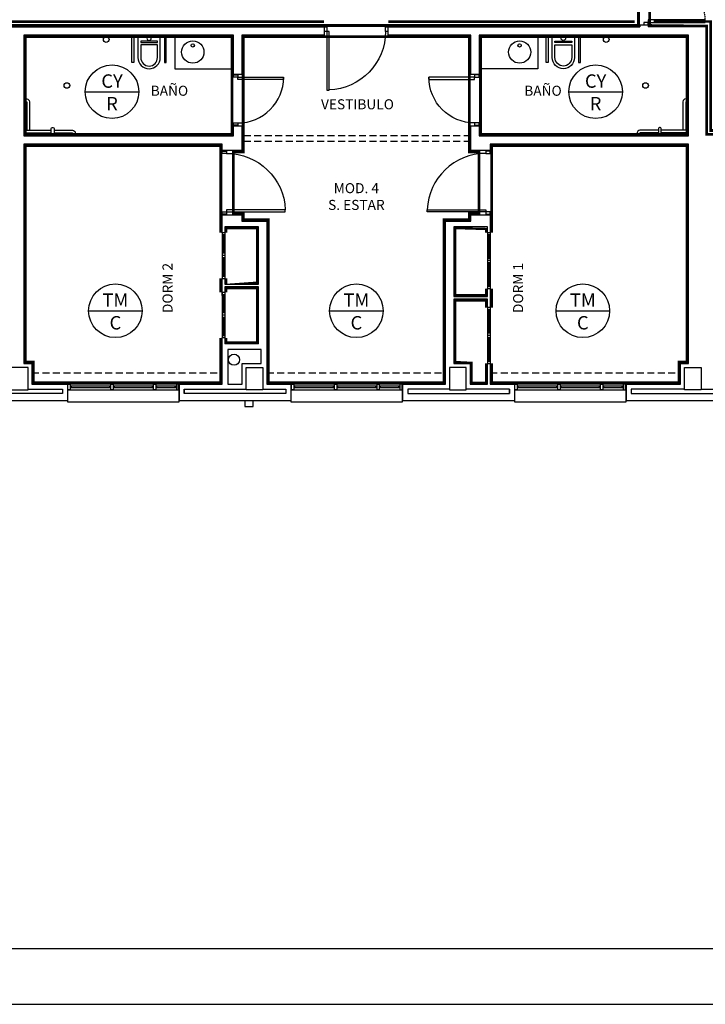
# Model space of a CAD drawing. Units: millimetres. Extents: x -121643 to -94125, y 80377 to 99285.
# Drawn here: x -99686 to -98458, y 93245 to 95009 of the extents above; entities that cross this region are included whole.
import ezdxf
from ezdxf.enums import TextEntityAlignment as Align

# ---------------------------------------------------------------- set-up
doc = ezdxf.new("R2010")
doc.units = ezdxf.units.MM
for name, pattern in [('CONTINUA', [0]), ('RAYITAS', [0.375, 0.25, -0.125]), ('TRAZOS2', [0.375, 0.25, -0.125])]:
    doc.linetypes.add(name, pattern=pattern)
for name, color, linetype in [('0-INSTA', 50, 'Continuous'), ('0-MUROS', 5, 'Continuous'), ('0-PILAR', 11, 'Continuous'), ('0-SANIT', 41, 'Continuous'), ('2', 9, 'Continuous'), ('A-ACA-verticales', 32, 'Continuous'), ('A-ALFEIZAR', 131, 'Continuous'), ('A-CAMARA', 8, 'Continuous'), ('A-FALSOS TECHOS', 134, 'TRAZOS2'), ('CARP-armarios', 8, 'Continuous'), ('CARP-EXTERIOR', 131, 'Continuous'), ('CARP-INTERIOR', 111, 'Continuous'), ('D-TEXTO', 7, 'Continuous')]:
    doc.layers.add(name, color=color, linetype=linetype)
doc.layers.add('A-ACA-horizontales', color=7, linetype='CONTINUA', true_color=0x750000)
doc.layers.add('A-ACA-zocalo', color=7, linetype='Continuous', true_color=0x7aa300)
doc.styles.add('arial', font='ARIAL.TTF')
doc.styles.add('ROMANS', font='romans.shx')

# ---------------------------------------------------------------- blocks, each defined once
blk = doc.blocks.new('A1')
for points in [[(-8400, 0), (0, 0), (0, 5940), (-8400, 5940)], [(-8300, 100), (-100, 100), (-100, 5840), (-8300, 5840)]]:
    blk.add_lwpolyline(points, close=True)
blk = doc.blocks.new('ino')
for points in [[(-40, -39.99999999999818), (-40, 0), (0, 0), (0, -39.99999999999818, -0.9999999999999999)], [(-35, -39.99999999999818), (-35, -17.2058148285206), (-5, -17.2058148285206), (-5, -39.99999999999818, -1)]]:
    blk.add_lwpolyline(points, format="xyb", close=True)
blk.add_lwpolyline([(-35, -10.7624295850037), (-5, -10.7624295850037), (-5, -12.94992958500359), (-35, -12.94992958500359)], close=True)
blk.add_circle((-20, -5.094114177132724), 3.952317042078357)
blk = doc.blocks.new('PUERT82I')
for p, q in [((4.999999999996362, 8.000000000000455), (4.999999999996362, 90.00000000000045)), ((4.999999999996362, 90.00000000000045), (8.999999999996362, 90.00000000000045)), ((8.999999999996362, 90.00000000000045), (8.999999999996362, 8.000000000000455)), ((0.999999999996362, 4.547473508864641e-13), (0.999999999996362, 8.000000000000455)), ((0.999999999996362, 8.000000000000455), (4.999999999996362, 8.000000000000455)), ((4.999999999996362, 4.547473508864641e-13), (0.999999999996362, 4.547473508864641e-13)), ((8.999999999996362, 8.000000000000455), (4.999999999996362, 8.000000000000455)), ((4.999999999996362, 8.000000000000455), (4.999999999996362, 4.547473508864641e-13)), ((86.99999999999636, 8.000000000000455), (90.99999999999636, 8.000000000000455)), ((86.99999999999636, 4.547473508864641e-13), (86.99999999999636, 8.000000000000455)), ((90.99999999999636, 4.547473508864641e-13), (86.99999999999636, 4.547473508864641e-13)), ((90.99999999999636, 8.000000000000455), (90.99999999999636, 4.547473508864641e-13))]:
    blk.add_line(p, q)
blk.add_arc((4.999999999996362, 8.000000000000455), 82, 0, 90)
blk = doc.blocks.new('P-1H-105')
for p, q in [((8, 0), (0, 0)), ((0, 0), (0, -4)), ((8, -4), (8, 0)), ((0, -4), (8, -4)), ((8, -4), (113, -4)), ((8, -8), (8, -4)), ((113, -8), (8, -8)), ((113, -4), (113, -8)), ((0, -109), (0, -113)), ((8, -109), (0, -109)), ((0, -113), (8, -113)), ((8, -113), (8, -109))]:
    blk.add_line(p, q)
blk.add_arc((8, -4), 105, 270, 357.8183585965913)
blk = doc.blocks.new('P-2H-210')
for points in [[(-1.01863406598568e-10, 209.0000009620344), (-1.01863406598568e-10, 213.0000009620344), (-8.000000000101863, 213.0000009620344), (-8.000000000101863, 209.0000009620344)], [(-1.01863406598568e-10, 204.0000009620344), (-1.01863406598568e-10, 209.0000009620344), (102.0000004809117, 209.0000009620344), (102.0000004809117, 204.0000009620344)], [(1.01863406598568e-10, 1), (1.01863406598568e-10, 5), (-7.999999999898137, 5), (-7.999999999898137, 1)], [(-1.01863406598568e-10, 10), (-1.01863406598568e-10, 5), (102.0000004809117, 5), (102.0000004809117, 10)]]:
    blk.add_lwpolyline(points, close=True)
at = {"linetype": 'TRAZOS2', "ltscale": 10}
for points in [[(-0.01111884793499485, 107.000001087039, 0.3989573769335568), (102.0000004809117, 204.0000009620344, -0.949916633725788)], [(-0.01111884793499485, 107.0000247318203, -0.3989573769335568), (102.0000004809117, 10.00002485682489, 0.949916633725788)]]:
    blk.add_lwpolyline(points, format="xyb", dxfattribs=at)
blk = doc.blocks.new('V1-planta')
at = {"layer": '0-MUROS'}
for p, q in [((0, 0), (0, -30.00000000001)), ((200.0624999999818, 9.094947017729282e-13), (200.0624999999818, -30.00000000000909))]:
    blk.add_line(p, q, dxfattribs=at)
at = {"layer": 'A-ALFEIZAR'}
for p, q in [((0, -32.00000000001), (0, -30.00000000001)), ((200.0624999999818, -32.00000000000909), (0, -32.00000000001)), ((200.0624999999818, -30.00000000000909), (200.0624999999818, -32.00000000000909))]:
    blk.add_line(p, q, dxfattribs=at)
at = {"layer": 'A-CAMARA'}
for p, q in [((-9.000000000000028, -9.0000000000191), (-9.000000000000028, -17.0000000000191)), ((209.0624999999818, -9.0000000000191), (209.0624999999818, -17.0000000000191))]:
    blk.add_line(p, q, dxfattribs=at)
at = {"layer": 'CARP-EXTERIOR'}
for p, q in [((7, -6), (7, -4)), ((39.85627203316108, -6), (39.85627203316108, -4)), ((47.85627203316108, -6), (47.85627203316108, -4)), ((116.0624999999563, -6), (116.0624999999563, -4)), ((124.0624999999563, -6), (124.0624999999563, -4)), ((193.0624999999818, -5.999999999999091), (193.0624999999818, -3.999999999999091))]:
    blk.add_line(p, q, dxfattribs=at)
for points in [[(1, 0), (199.0624999999818, 9.094947017729282e-13)], [(199.0624999999818, -9.99999999999909), (1, -10)], [(118.0624999999563, -6), (45.85627203316108, -6), (45.85627203316108, -4), (118.0624999999563, -4)], [(122.0624999999563, -3.999999999999091), (195.0624999999818, -3.999999999999091), (195.0624999999818, -5.999999999999091), (122.0624999999563, -5.999999999999091)]]:
    blk.add_lwpolyline(points, dxfattribs=at)
for points in [[(1, -10), (1, 0), (5, 0), (5, -10)], [(45.85627203316108, -10), (45.85627203316108, 0), (41.85627203316108, 0), (41.85627203316108, -10)], [(122.0624999999563, -10), (122.0624999999563, 0), (118.0624999999563, 0), (118.0624999999563, -10)], [(199.0624999999818, -9.99999999999909), (199.0624999999818, 9.094947017729282e-13), (195.0624999999818, 9.094947017729282e-13), (195.0624999999818, -9.99999999999909)], [(41.85627203316108, -6), (5, -6), (5, -4), (41.85627203316108, -4)]]:
    blk.add_lwpolyline(points, close=True, dxfattribs=at)

msp = doc.modelspace()

# ---------------------------------------------------------------- linework, layer by layer
at = {"layer": '0-INSTA'}
msp.add_lwpolyline([(-99267.50049038863, 94326.07843495741), (-99282.50049038863, 94326.07843495741), (-99282.50049038863, 94316.07843495741), (-99267.50049038863, 94316.07843495741)], close=True, dxfattribs=at)
msp.add_circle((-99301.7634151711, 94399.69681684481), 10, dxfattribs=at)
at = {"layer": '0-MUROS'}
for p, q in [((-100230.5041374026, 94996.07841449122), (-99140.50417832535, 94996.07841449125)), ((-99140.50417832535, 94996.07841449125), (-99140.50417832535, 94981.07841449125)), ((-99025.50417832535, 94981.07841449128), (-99025.50417832535, 94996.07841449128)), ((-99025.50417832535, 94996.07841449128), (-98575.00421443275, 94996.07841449139)), ((-98560.00421443275, 94999.07841347925), (-98575.00421443273, 94999.07841340428)), ((-98575.00421443273, 94999.07841340428), (-98575.00421443275, 94996.07841449139)), ((-98560.00421443275, 94999.07841347925), (-98560.00421443276, 94996.07841340413)), ((-98458.00419878708, 94996.07841335323), (-98560.00421443277, 94996.07841356145)), ((-99303.00417832534, 94981.07841449122), (-99678.00415786395, 94981.07841449119)), ((-99678.00415786395, 94981.07841449119), (-99678.00415786394, 94801.07841449142)), ((-99303.00417832534, 94911.07841449145), (-99303.00417832534, 94981.07841449122)), ((-99140.50417832535, 94981.07841449125), (-99288.00417832538, 94981.07841449125)), ((-99288.00417832538, 94981.07841449125), (-99288.0041783254, 94911.07841449139)), ((-98878.00417832528, 94981.07841449128), (-99025.50417832535, 94981.07841449128)), ((-98878.00417832528, 94911.07841449145), (-98878.00417832528, 94981.07841449128)), ((-98488.00419878673, 94981.07841449119), (-98863.00417832534, 94981.07841449122)), ((-98863.00417832534, 94981.07841449122), (-98863.00417832534, 94911.07841449145)), ((-98488.00419878673, 94801.07841449145), (-98488.00419878673, 94981.07841449119)), ((-99288.0041783254, 94911.07841449139), (-99303.00417832534, 94911.07841449145)), ((-98863.00417832534, 94911.07841449145), (-98878.00417832528, 94911.07841449145)), ((-99303.00417832534, 94801.07841449145), (-99303.00417832534, 94819.07841449145)), ((-99303.00417832534, 94819.07841449145), (-99288.00417832543, 94819.07841449145)), ((-99288.00417832543, 94819.07841449145), (-99288.00417832543, 94774.57841449145)), ((-98878.00417832531, 94774.57841449145), (-98878.00417832531, 94819.07841449145)), ((-98878.00417832531, 94819.07841449145), (-98863.00417832534, 94819.07841449145)), ((-98863.00417832534, 94819.07841449145), (-98863.00417832534, 94801.07841449145)), ((-99678.00415786394, 94801.07841449142), (-99303.00417832534, 94801.07841449145)), ((-99323.00417832541, 94786.07841449145), (-99678.00415786395, 94786.07841449145)), ((-99678.00415786395, 94786.07841449145), (-99678.00415786395, 94393.07843495517)), ((-99323.0041783254, 94774.57841449145), (-99323.00417832541, 94786.07841449145)), ((-98863.00417832534, 94801.07841449145), (-98488.00419878673, 94801.07841449145)), ((-98488.00419878673, 94786.07841449145), (-98843.00417832533, 94786.07841449145)), ((-98843.00417832533, 94786.07841449145), (-98843.00417832537, 94774.57841449145)), ((-98488.00419878673, 94393.07843495514), (-98488.00419878673, 94786.07841449145)), ((-99288.00417832543, 94774.57841449145), (-99323.0041783254, 94774.57841449145)), ((-98843.00417832537, 94774.57841449145), (-98878.00417832531, 94774.57841449145)), ((-99323.00417832534, 94659.57841449145), (-99288.00417832543, 94659.57841449145)), ((-99323.00417832534, 94627.32841449181), (-99323.00417832534, 94659.57841449145)), ((-99288.00417832543, 94659.57841449145), (-99288.0041783254, 94648.07841449145)), ((-99288.0041783254, 94648.07841449145), (-99243.00417832534, 94648.07841449145)), ((-99243.00417832534, 94648.07841449145), (-99243.00417832534, 94356.07843495284)), ((-98923.00417832534, 94648.07841449145), (-98878.00417832528, 94648.07841449145)), ((-98923.00417832534, 94356.07843495284), (-98923.00417832534, 94648.07841449145)), ((-98878.00417832528, 94648.07841449145), (-98878.00417832528, 94659.57841449145)), ((-98878.00417832528, 94659.57841449145), (-98843.00417832534, 94659.57841449145)), ((-98843.00417832534, 94659.57841449145), (-98843.00417832537, 94627.32841449144)), ((-99318.00417832534, 94627.32841449181), (-99323.00417832534, 94627.32841449181)), ((-99258.00417832534, 94638.07841449145), (-99318.00417832534, 94638.07841449145)), ((-99318.00417832534, 94638.07841449145), (-99318.00417832534, 94627.32841449181)), ((-99258.00417832535, 94535.20341449165), (-99258.00417832534, 94638.07841449145)), ((-98848.00417832534, 94638.07841449145), (-98908.00417832534, 94638.07841449145)), ((-98908.00417832534, 94638.07841449145), (-98908.00417832537, 94513.0784144943)), ((-98848.00417832537, 94627.32841449144), (-98848.00417832534, 94638.07841449145)), ((-98843.00417832537, 94627.32841449144), (-98848.00417832537, 94627.32841449144)), ((-99323.00417832534, 94515.07843495552), (-99323.00417832534, 94545.57842472437)), ((-99323.00417832534, 94545.57842472437), (-99318.00417832534, 94545.57842472437)), ((-99318.00417832534, 94545.57842472437), (-99318.00417832533, 94535.20341449165)), ((-99323.00417832534, 94520.57842472396), (-99318.00417832534, 94520.57842472396)), ((-99318.00417832533, 94535.20341449165), (-99258.00417832535, 94535.20341449165)), ((-99258.00417832535, 94530.20341449165), (-99318.00417832533, 94530.20341449165)), ((-99318.00417832528, 94530.07841449147), (-99318.00417832534, 94520.57842472396)), ((-99258.00417832535, 94428.07843495648), (-99258.00417832535, 94530.20341449165)), ((-98848.0041783254, 94513.0784144943), (-98848.00417832537, 94527.32841449147)), ((-98848.00417832537, 94527.32841449147), (-98843.00417832537, 94527.32841449147)), ((-98843.00417832537, 94527.32841449147), (-98843.00417832534, 94493.07843495514)), ((-98908.00417832537, 94513.0784144943), (-98848.0041783254, 94513.0784144943)), ((-98848.0041783254, 94508.0784144943), (-98908.00417832537, 94508.0784144943)), ((-98908.00417832537, 94508.0784144943), (-98908.00417832534, 94393.07843495514)), ((-98848.00417832534, 94493.07843495514), (-98848.0041783254, 94508.0784144943)), ((-98843.00417832534, 94493.07843495514), (-98848.00417832534, 94493.07843495514)), ((-99323.00417832534, 94356.07843495283), (-99323.00417832534, 94438.82843495613)), ((-99318.00417832534, 94438.82843495611), (-99323.00417832534, 94438.82843495611)), ((-99318.00417832533, 94438.82843495328), (-99318.00417832534, 94428.0784349565)), ((-99258.00417832535, 94428.07843495648), (-99318.00417832534, 94428.0784349565)), ((-99678.00415786395, 94393.07843495517), (-99663.50415786386, 94393.07843495517)), ((-99663.50415786386, 94393.07843495517), (-99663.50415786386, 94356.07843495284)), ((-99287.00417832508, 94356.07843495284), (-99287.00417832508, 94393.07843495514)), ((-99287.00417832508, 94393.07843495514), (-99258.00417832534, 94393.07843495514)), ((-98908.00417832534, 94393.07843495514), (-98879.00417832525, 94393.07843495514)), ((-98879.00417832525, 94393.07843495514), (-98879.00417832525, 94356.07843495284)), ((-98848.00417832533, 94356.07843495284), (-98848.00417832534, 94393.07843495517)), ((-98848.00417832534, 94393.07843495517), (-98843.00417832534, 94393.07843495514)), ((-98843.00417832534, 94393.07843495514), (-98843.00417832534, 94356.07843495284)), ((-98502.5041987865, 94356.07843495284), (-98502.5041987865, 94393.07843495514)), ((-98502.5041987865, 94393.07843495514), (-98488.00419878673, 94393.07843495514)), ((-99663.50415786386, 94356.07843495284), (-99600.06299038841, 94356.07843495284)), ((-99600.06299038841, 94356.07843495284), (-99600.06299038841, 94326.0784349548)), ((-99400.00049038843, 94326.07843495504), (-99400.00049038843, 94356.07843495281)), ((-99400.00049038843, 94356.07843495281), (-99323.00417832534, 94356.07843495281)), ((-99243.00417832534, 94356.07843495284), (-99199.93799038841, 94356.07843495284)), ((-99199.93799038841, 94356.07843495284), (-99199.93799038841, 94326.07843495529)), ((-98999.87549038843, 94326.07843495793), (-98999.87549038843, 94356.07843495281)), ((-98999.87549038843, 94356.07843495281), (-98923.00417832534, 94356.07843495284)), ((-98879.00417832525, 94356.07843495284), (-98848.00417832533, 94356.07843495284)), ((-98843.00417832534, 94356.07843495284), (-98799.81299038841, 94356.07843495284)), ((-98799.81299038841, 94356.07843495284), (-98799.81299038841, 94326.07843495793)), ((-98599.75049038843, 94326.07843495793), (-98599.75049038843, 94356.07843495284)), ((-98599.75049038843, 94356.07843495284), (-98502.5041987865, 94356.07843495284)), ((-99600.06299038841, 94326.0784349548), (-99800.12549038843, 94326.07843495651)), ((-99199.93799038841, 94326.07843495529), (-99400.00049038843, 94326.07843495504)), ((-98799.81299038841, 94326.07843495793), (-98999.87549038843, 94326.07843495793)), ((-98399.7504903884, 94326.07843495074), (-98599.75049038843, 94326.07843495793))]:
    msp.add_line(p, q, dxfattribs=at)
at = {"layer": '0-PILAR'}
for points in [[(-99670.50415786386, 94386.07843495517), (-99700.50415786386, 94386.07843495517), (-99700.50415786386, 94346.07843495517), (-99670.50415786386, 94346.07843495517)], [(-99280.00417832508, 94386.07843495514), (-99250.00417832508, 94386.07843495514), (-99250.00417832508, 94346.07843495514), (-99280.00417832508, 94346.07843495514)], [(-98886.00417832508, 94386.07843495514), (-98916.00417832508, 94386.07843495514), (-98916.00417832508, 94346.07843495514), (-98886.00417832508, 94346.07843495514)], [(-98495.5041987865, 94386.07843495514), (-98465.5041987865, 94386.07843495514), (-98465.5041987865, 94346.07843495514), (-98495.5041987865, 94346.07843495514)]]:
    msp.add_lwpolyline(points, close=True, dxfattribs=at)
at = {"layer": '0-SANIT'}
for p, q in [((-99408.00417832534, 94981.07841449122), (-99408.00417832534, 94921.07841449145)), ((-98758.00417832534, 94981.07841449122), (-98758.00417832534, 94921.07841449145)), ((-99408.00417832534, 94921.07841449145), (-99303.0041783254, 94921.07841449145)), ((-98758.00417832534, 94921.07841449145), (-98863.00417832528, 94921.07841449145)), ((-99658.00412512527, 94806.07841449148), (-99658.0041251253, 94806.0784144916)), ((-98508.00423152532, 94806.0784144913), (-98508.0042315253, 94806.07841449142))]:
    msp.add_line(p, q, dxfattribs=at)
for points in [[(-99481.28369287563, 94978.913652003), (-99481.28369287653, 94932.2985066267), (-99484.53369287665, 94932.29850662676), (-99484.53369287572, 94978.91365200306)], [(-99426.46702620566, 94978.91365200198), (-99426.46702620659, 94932.29850662568), (-99423.21702620642, 94932.29850662562), (-99423.21702620552, 94978.91365200192)], [(-98739.54133044502, 94978.91365200198), (-98739.54133044409, 94932.29850662568), (-98742.79133044426, 94932.29850662562), (-98742.79133044516, 94978.91365200192)], [(-98684.72466377505, 94978.913652003), (-98684.72466377415, 94932.2985066267), (-98681.47466377403, 94932.29850662676), (-98681.47466377496, 94978.91365200306)]]:
    msp.add_lwpolyline(points, close=True, dxfattribs=at)
for points in [[(-99678.00415786386, 94867.0784144916), (-99673.00415786386, 94867.0784144916, -0.4142135623730951), (-99668.00415786386, 94862.0784144916), (-99668.00415786426, 94811.07841449165)], [(-98488.00419878673, 94867.07841449142), (-98493.00419878673, 94867.07841449142, 0.4142135623730951), (-98498.00419878673, 94862.07841449142), (-98498.00419878634, 94811.07841449148)], [(-99678.00415786394, 94811.07841449165), (-99629.00415786394, 94811.07841449165, -0.4142135623730951)], [(-99629.00415786394, 94801.07841449165), (-99629.00415786394, 94814.07841449165, -0.4142135623730951), (-99627.00415786394, 94816.07841449165), (-99626.00415786394, 94816.07841449165, -0.4142135623730951), (-99624.00415786394, 94814.07841449165), (-99624.00415786394, 94801.07841449165)], [(-99624.00415786394, 94811.07841449165), (-99591.00415786394, 94811.07841449165, -0.4142135623730951), (-99586.00415786394, 94806.07841449165), (-99586.00415786394, 94801.07841449165)], [(-98542.00419878666, 94811.07841449148), (-98575.00419878666, 94811.07841449148, 0.4142135623730951), (-98580.00419878666, 94806.07841449148), (-98580.00419878666, 94801.07841449148)], [(-98537.00419878666, 94801.07841449148), (-98537.00419878666, 94814.07841449148, 0.4142135623730951), (-98539.00419878666, 94816.07841449148), (-98540.00419878666, 94816.07841449148, 0.4142135623730951), (-98542.00419878666, 94814.07841449148), (-98542.00419878666, 94801.07841449148)], [(-98488.00419878666, 94811.07841449148), (-98537.00419878666, 94811.07841449148, 0.4142135623730951)]]:
    msp.add_lwpolyline(points, format="xyb", dxfattribs=at)
for points in [[(-99678.00415786386, 94862.0784144916), (-99673.00415786386, 94862.0784144916), (-99673.00415786426, 94811.07841449165)], [(-98488.00419878673, 94862.07841449142), (-98493.00419878673, 94862.07841449142), (-98493.00419878634, 94811.07841449148)], [(-99678.00415786394, 94806.07841449165), (-99629.00415786394, 94806.07841449165)], [(-99624.00415786394, 94806.07841449165), (-99591.00415786394, 94806.07841449165), (-99591.00415786394, 94801.07841449165)], [(-98542.00419878666, 94806.07841449148), (-98575.00419878666, 94806.07841449148), (-98575.00419878666, 94801.07841449148)], [(-98488.00419878666, 94806.07841449148), (-98537.00419878666, 94806.07841449148)]]:
    msp.add_lwpolyline(points, dxfattribs=at)
for centre, radius in [((-99530.604899557, 94973.47775907349), 5.000000000000002), ((-98635.40345709615, 94973.47775907059), 5.000000000000002), ((-99375.61209712746, 94951.07841449163), 20), ((-99375.61209712746, 94962.90017064703), 3), ((-98790.39625952322, 94951.07841449163), 20), ((-98790.39625952322, 94962.90017064703), 3), ((-99601.05529660099, 94891.07841449133), 5.000000000000002), ((-98564.9530600497, 94891.07841449133), 5.000000000000002)]:
    msp.add_circle(centre, radius, dxfattribs=at)
at = {"layer": '2'}
msp.add_lwpolyline([(-99253.0041783252, 94393.07843495648), (-99253.0041783252, 94418.07843495648), (-99313.0041783252, 94418.07843495648), (-99313.00417832517, 94356.07843495566), (-99287.00417832525, 94356.07843495569), (-99287.00417832527, 94393.07843495515)], close=True, dxfattribs=at)
at = {"layer": 'A-ACA-horizontales'}
for p, q in [((-99568.19953971286, 94880.0320133369), (-99472.19953971286, 94880.0320133369)), ((-98702.34479001514, 94880.0320133369), (-98606.34479001514, 94880.0320133369)), ((-99562.21918476009, 94487.46815225534), (-99466.21918476009, 94487.46815225534)), ((-99130.71703663585, 94487.46815225534), (-99034.71703663585, 94487.46815225534)), ((-98725.26837542182, 94487.46815225534), (-98629.26837542182, 94487.46815225534))]:
    msp.add_line(p, q, dxfattribs=at)
for centre in [(-99520.19953971286, 94880.0320133369), (-98654.34479001514, 94880.0320133369), (-99514.21918476009, 94487.46815225534), (-99082.71703663585, 94487.46815225534), (-98677.26837542182, 94487.46815225534)]:
    msp.add_circle(centre, 48, dxfattribs=at)
at = {"layer": 'A-ACA-verticales', "color": 20, "true_color": 0xf93715, "const_width": 5, "flags": 128}
for points in [[(-98135.88809478923, 94803.57841449158), (-98455.50419878705, 94803.57841449142), (-98455.50419878641, 94998.5784145139), (-98557.50421443277, 94998.57841358146), (-98557.50421443276, 95213.5784154158), (-98446.999801044, 95213.57841530524), (-98426.99980186192, 95233.5784144874), (-98309.07086967379, 95233.57841448758), (-98289.07087033636, 95213.57841515022), (-98121.50419878704, 95213.57841449812), (-98121.50419878698, 94801.07841449158)], [(-99325.5041783254, 94627.32841448896), (-99325.5041783254, 94783.57841448858), (-99675.50415786395, 94783.5784144886), (-99675.50415786398, 94395.57843495517), (-99661.00415786389, 94395.57843495517), (-99661.00415786389, 94358.57843495283), (-99325.50417832534, 94358.57843494997), (-99325.50417832534, 94438.82843495326)], [(-98840.50417832535, 94627.32841448858), (-98840.50417832537, 94783.57841449144), (-98490.50419878673, 94783.57841448861), (-98490.50419878676, 94395.57843495464), (-98505.0041987867, 94395.57843495179), (-98505.0041987867, 94358.57843495283), (-98840.50417832534, 94358.57843495), (-98840.50417832534, 94393.07843495229)], [(-99325.50417832535, 94520.57842472111), (-99325.50417832534, 94545.57842472152)], [(-98840.50417832534, 94493.07843495514), (-98840.50417832535, 94527.32841448863)]]:
    msp.add_lwpolyline(points, dxfattribs=at)
for points in [[(-100490.5041374027, 94998.57841448835), (-98577.50421443275, 94998.57841448854), (-98577.50421443276, 95213.57841448639), (-100490.5041374027, 95213.57841289214)], [(-98880.5041783253, 94662.07841448861), (-98880.5041783253, 94650.57841449147), (-98925.50417832535, 94650.57841449147), (-98925.50417832535, 94358.57843495285), (-99240.50417832535, 94358.57843495285), (-99240.50417832535, 94650.57841449147), (-99285.50417832541, 94650.57841449147), (-99285.50417832541, 94662.07841448861), (-99303.00417832538, 94662.07841448861), (-99303.0041783254, 94772.07841448861), (-99285.50417832538, 94772.07841448861), (-99285.50417832538, 94978.5784144884), (-98880.50417832528, 94978.57841448842), (-98880.50417832531, 94772.07841448861), (-98863.00417832534, 94772.07841448861), (-98863.00417832531, 94662.07841448861)]]:
    msp.add_lwpolyline(points, close=True, dxfattribs=at)
at = {"layer": 'A-ACA-verticales', "color": 144, "true_color": 0x007ea8, "const_width": 5, "flags": 128}
for points in [[(-99675.50415786398, 94978.57841449119), (-99305.50417832537, 94978.57841449119), (-99305.50417832537, 94803.57841449145), (-99675.50415786398, 94803.57841449142)], [(-98860.50417832537, 94978.57841449122), (-98490.50419878676, 94978.57841449119), (-98490.50419878677, 94803.57841449142), (-98860.50417832537, 94803.57841449145)]]:
    msp.add_lwpolyline(points, close=True, dxfattribs=at)
at = {"layer": 'A-ACA-verticales', "color": 251, "true_color": 0x545454, "const_width": 4, "flags": 128}
for points in [[(-99315.50417832534, 94627.32841448896), (-99315.50417832534, 94635.57841449133), (-99260.50417832534, 94635.57841448871), (-99260.50417832538, 94537.70341449152), (-99315.50417832533, 94537.7034144889), (-99315.50417832534, 94545.57842472152)], [(-98850.50417832537, 94627.32841448858), (-98850.50417832534, 94635.57841448871), (-98905.50417832537, 94635.57841449133), (-98905.5041783254, 94515.5784144943), (-98850.5041783254, 94515.5784144943), (-98850.50417832537, 94527.32841448861)], [(-99315.50417832534, 94520.57842472111), (-99315.50417832533, 94527.70341448879), (-99260.50417832535, 94527.70341448879), (-99260.50417832535, 94430.57843495364), (-99315.50417832534, 94430.57843495364), (-99315.50417832533, 94438.82843495041)], [(-98850.50417832537, 94493.07843495514), (-98850.5041783254, 94505.57841449145), (-98905.50417832537, 94505.57841449145), (-98905.50417832537, 94395.57843495489), (-98876.50417832524, 94395.57843495204), (-98876.50417832544, 94358.57843495284), (-98850.50417832537, 94358.57843495284), (-98850.50417832534, 94393.07843495229)]]:
    msp.add_lwpolyline(points, dxfattribs=at)
at = {"layer": 'A-ACA-zocalo', "linetype": 'RAYITAS', "ltscale": 30, "const_width": 5, "flags": 128}
for points in [[(-100230.5041374026, 95005.57841448838), (-99140.50417832535, 95005.57841448848)], [(-99025.50417832535, 95005.5784144885), (-98584.50421443275, 95005.57841448854)], [(-98240.56501980097, 94810.57841449152), (-98448.50419878702, 94810.57841449142), (-98448.50419878638, 95005.57841457789), (-98550.50421443277, 95005.57841364545)]]:
    msp.add_lwpolyline(points, dxfattribs=at)
at = {"layer": 'A-CAMARA'}
for p, q in [((-98495.5041987865, 94347.0784349542), (-98590.75049038843, 94347.07843495761)), ((-98465.5041987865, 94347.07843495284), (-98408.7504903884, 94347.07843495285)), ((-98590.75049038843, 94339.07843495283), (-98408.7504903884, 94339.07843495284))]:
    msp.add_line(p, q, dxfattribs=at)
for points in [[(-99670.50415786386, 94347.07843495651), (-99609.06299038841, 94347.07843495651), (-99609.06299038841, 94339.07843495802), (-99791.12549038843, 94339.07843495802), (-99791.12549038843, 94347.07843495651), (-99700.50415786386, 94347.07843495651)], [(-99250.00417832508, 94347.07843495793), (-99208.93799038841, 94347.07843495793), (-99208.93799038841, 94339.07843495745), (-99391.00049038843, 94339.07843495745), (-99391.00049038843, 94347.07843495793), (-99280.00417832508, 94347.07843495793)], [(-98916.00417832508, 94347.07843495793), (-98990.87549038843, 94347.07843495793), (-98990.87549038843, 94339.07843495745), (-98808.81299038841, 94339.07843495745), (-98808.81299038841, 94347.07843495793), (-98886.00417832508, 94347.07843495793)]]:
    msp.add_lwpolyline(points, dxfattribs=at)
at = {"layer": 'A-FALSOS TECHOS', "linetype": 'TRAZOS2', "ltscale": 50}
for p, q in [((-98878.00417832531, 94801.07841449145), (-99288.00417832537, 94801.07841449145)), ((-98878.00417832537, 94791.07841449145), (-99288.00417832543, 94791.07841449145)), ((-99663.50415786386, 94376.07843495272), (-99323.00417832534, 94376.07843495272)), ((-99243.00417832535, 94376.07843495272), (-98923.00417832535, 94376.07843495272)), ((-98843.00417832533, 94376.07843495272), (-98502.5041987865, 94376.07843495272))]:
    msp.add_line(p, q, dxfattribs=at)
at = {"layer": 'CARP-armarios'}
for p, q in [((-99323.00417832534, 94627.3284144914), (-99323.00417832534, 94545.57842472396)), ((-99318.00417832534, 94627.32841449144), (-99318.00417832534, 94545.57842472396)), ((-98848.00417832537, 94627.32841449144), (-98848.00417832537, 94527.32841449147)), ((-98843.00417832537, 94627.32841449147), (-98843.00417832537, 94527.32841449147)), ((-99318.00417832534, 94623.32841449144), (-99323.00417832534, 94623.32841449144)), ((-99320.50417832534, 94623.32841449144), (-99320.50417832534, 94590.45341960789)), ((-98843.00417832537, 94623.32841449147), (-98848.00417832537, 94623.32841449147)), ((-98845.50417832537, 94623.32841449147), (-98845.50417832537, 94581.32841449147)), ((-99318.00417832534, 94590.45341960789), (-99323.00417832534, 94590.45341960789)), ((-99318.00417832534, 94586.45341960789), (-99323.00417832534, 94586.45341960789)), ((-99318.00417832534, 94582.45341960789), (-99323.00417832534, 94582.45341960789)), ((-99320.50417832534, 94582.45341960789), (-99320.50417832534, 94549.57842472396)), ((-98843.00417832537, 94581.32841449147), (-98848.00417832537, 94581.32841449147)), ((-98843.00417832537, 94577.32841449147), (-98848.00417832537, 94577.32841449147)), ((-98843.00417832537, 94573.32841449147), (-98848.00417832537, 94573.32841449147)), ((-98845.50417832537, 94573.32841449145), (-98845.50417832537, 94531.32841449147)), ((-99323.00417832534, 94549.57842472396), (-99318.00417832534, 94549.57842472396)), ((-99323.00417832534, 94520.57842472396), (-99323.00417832534, 94438.82843495611)), ((-99318.00417832534, 94520.57842472396), (-99318.00417832534, 94438.82843495611)), ((-98848.00417832537, 94531.32841449147), (-98843.00417832537, 94531.32841449147)), ((-99323.00417832534, 94516.57842472396), (-99318.00417832534, 94516.57842472396)), ((-99320.50417832533, 94516.57842472396), (-99320.50417832533, 94483.70342984004)), ((-98848.00417832534, 94493.07843495514), (-98848.00417832534, 94393.07843495517)), ((-98843.00417832534, 94489.07843495517), (-98848.00417832534, 94489.07843495517)), ((-98845.50417832534, 94489.07843495517), (-98845.50417832534, 94447.07843495517)), ((-98843.00417832534, 94493.07843495517), (-98843.00417832534, 94393.07843495517)), ((-99318.00417832533, 94483.70342984004), (-99323.00417832533, 94483.70342984004)), ((-99318.00417832533, 94479.70342984004), (-99323.00417832533, 94479.70342984004)), ((-99318.00417832533, 94475.70342984004), (-99323.00417832533, 94475.70342984004)), ((-99320.50417832533, 94475.70342984004), (-99320.50417832534, 94442.82843495611)), ((-99318.00417832534, 94442.82843495611), (-99323.00417832534, 94442.82843495611)), ((-98843.00417832534, 94447.07843495517), (-98848.00417832534, 94447.07843495517)), ((-98843.00417832534, 94443.07843495517), (-98848.00417832534, 94443.07843495517)), ((-98843.00417832534, 94439.07843495517), (-98848.00417832534, 94439.07843495517)), ((-98845.50417832534, 94439.07843495517), (-98845.50417832534, 94397.07843495517)), ((-98848.00417832534, 94397.07843495517), (-98843.00417832534, 94397.07843495517))]:
    msp.add_line(p, q, dxfattribs=at)

# ---------------------------------------------------------------- block references
msp.add_blockref('A1', (-95614.00299274421, 93244.66790739816))
at = {"layer": '0-SANIT', "xscale": -1}
msp.add_blockref('ino', (-99473.87535953651, 94981.07841449107), dxfattribs=at)
at = {"layer": '0-SANIT'}
msp.add_blockref('ino', (-98692.13299711417, 94981.07841449107), dxfattribs=at)
at = {"layer": 'CARP-EXTERIOR', "xscale": -1}
for p in [(-99400.00049038844, 94356.07843495804), (-98999.87549038844, 94356.07843495747), (-98599.75049038844, 94356.07843495795)]:
    msp.add_blockref('V1-planta', p, dxfattribs=at)
at = {"layer": 'CARP-INTERIOR'}
msp.add_blockref('P-2H-210', (-98560.00421443285, 94999.07841340428), dxfattribs=at)
at = {"layer": 'CARP-INTERIOR', "xscale": -1}
for name, p, rotation in [('P-1H-105', (-99139.50417832535, 94996.0784144913), 90), ('PUERT82I', (-98863.00417832534, 94911.07841449145), 90), ('P-1H-105', (-99323.00417832543, 94660.57841449145), 180)]:
    msp.add_blockref(name, p, dxfattribs=dict(at, rotation=rotation))
at = {"layer": 'CARP-INTERIOR'}
for name, p, rotation in [('PUERT82I', (-99303.00417832534, 94911.07841449145), 270), ('P-1H-105', (-98843.00417832531, 94660.57841449145), 180)]:
    msp.add_blockref(name, p, dxfattribs=dict(at, rotation=rotation))

# ---------------------------------------------------------------- texts
at = {"layer": 'A-ACA-horizontales', "style": 'arial'}
for s, p in [('CY', (-99520.19953971286, 94887.11184694878)), ('CY', (-98654.34479001514, 94887.11184694878)), ('R', (-99520.19953971285, 94846.53147056358)), ('R', (-98654.34479001512, 94846.53147056358)), ('TM', (-99514.21918476009, 94494.54798586723)), ('TM', (-99082.71703663585, 94494.54798586723)), ('TM', (-98677.26837542182, 94494.54798586723)), ('C', (-99514.21918476008, 94453.96760948203)), ('C', (-99082.71703663583, 94453.96760948203)), ('C', (-98677.2683754218, 94453.96760948203))]:
    msp.add_text(s, height=24, dxfattribs=at).set_placement(p, align=Align.CENTER)
at = {"layer": 'D-TEXTO', "style": 'ROMANS'}
for s, p in [('BAÑO', (-99417.41124994018, 94872.74550281733)), ('BAÑO', (-98748.59710671038, 94872.74550281736)), ('VESTIBULO', (-99080.75624312168, 94848.49723518176)), ('MOD. 4', (-99082.74143250224, 94698.17981592445)), ('S. ESTAR', (-99082.74143250224, 94668.17981592445))]:
    msp.add_text(s, height=18, dxfattribs=at).set_placement(p, align=Align.CENTER)
for s, p in [('DORM 2', (-99411.81527203326, 94528.29040758435)), ('DORM 1', (-98784.09504665043, 94528.29040758435))]:
    msp.add_text(s, height=18, rotation=90, dxfattribs=at).set_placement(p, align=Align.CENTER)

doc.saveas('drawing.dxf')
